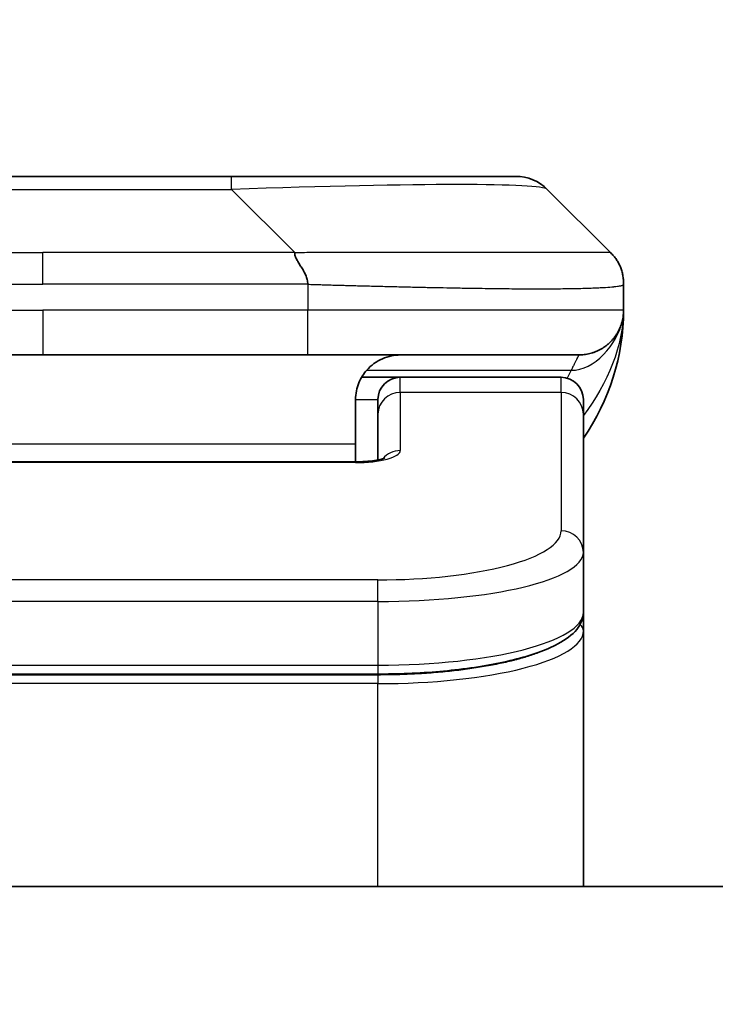
# Model space of a CAD drawing. Units: millimetres. Extents: x 0 to 11986, y 0 to 1967.
# Drawn here: x 4626 to 4642, y 1100 to 1122 of the extents above; entities that cross this region are included whole.
import ezdxf

# ---------------------------------------------------------------- set-up
doc = ezdxf.new("R2010")
doc.units = ezdxf.units.MM
for name, color, linetype, lineweight in [('Dimension (ISO)', 7, 'Continuous', 18), ('Dimension (ISO) @ 1', 7, 'Continuous', 18), ('Visible (ISO)', 7, 'Continuous', 35), ('Visible Narrow (ISO)', 7, 'Continuous', 25)]:
    doc.layers.add(name, color=color, linetype=linetype, lineweight=lineweight)
doc.styles.add('Note Text (TK)', font='MS PGothic.ttf')
doc.dimstyles.new('Default - Method 1b (TK)', dxfattribs={"dimscale": 5.5, "dimtxt": 2.5, "dimasz": 2.5, "dimexe": 1, "dimexo": 1.5, "dimgap": 1, "dimtad": 1, "dimtoh": 1, "dimrnd": 1e-08, "dimdsep": 46, "dimtxsty": 'Note Text (TK)', "dimblk": 'OPEN', "dimcen": 0.09, "dimdle": 5, "dimclrd": 100, "dimclre": 100, "dimclrt": 7, "dimadec": 1, "dimazin": 1, "dimtfac": 1, "dimtmove": 0, "dimatfit": 3, "dimldrblk": 'OPEN', "dimfxl": 0, "dimtolj": 1, "dimlwd": -1, "dimlwe": -1, "dimarcsym": 0})

# ---------------------------------------------------------------- blocks, each defined once
blk = doc.blocks.new('_Open')
at = {"color": 0, "linetype": 'ByBlock', "lineweight": -2}
for p, q in [((-1, 0.1667), (0, 0)), ((-1, -0.1667), (0, 0)), ((0, 0), (-1, 0))]:
    blk.add_line(p, q, dxfattribs=at)
blk = doc.blocks.new('*D48')
at = {"layer": 'Defpoints', "color": 0, "transparency": 16777216}
for p in [(4692.789, 1206.995), (4560.289, 1099.509), (4692.789, 1099.509)]:
    blk.add_point(p, dxfattribs=at)
at = {"layer": 'Dimension (ISO)', "color": 100, "transparency": 16777216}
for p, q in [((4560.289, 1110.009), (4560.289, 1213.995)), ((4692.789, 1110.009), (4692.789, 1213.995)), ((4577.789, 1206.995), (4675.289, 1206.995))]:
    blk.add_line(p, q, dxfattribs=at)
at = {"layer": 'Dimension (ISO)', "color": 100, "transparency": 16777216, "xscale": 17.5, "yscale": 17.5, "zscale": 17.5, "rotation": 180}
blk.add_blockref('_Open', (4560.289, 1206.995), dxfattribs=at)
at = {"layer": 'Dimension (ISO)', "color": 100, "transparency": 16777216, "xscale": 17.5, "yscale": 17.5, "zscale": 17.5}
blk.add_blockref('_Open', (4692.789, 1206.995), dxfattribs=at)
at = {"layer": 'Dimension (ISO)', "color": 7, "transparency": 16777216, "insert": (4626.539, 1239.525), "char_height": 17.5, "attachment_point": 5, "style": 'Note Text (TK)'}
blk.add_mtext('\\A1;\\fMS PGothic|b0|i0;{\\H17.4300;132.5±0.5 \\P}\\fMS PGothic|b0|i0;{\\H17.4300;(ケース外形 / External)}', dxfattribs=at)

msp = doc.modelspace()

# ---------------------------------------------------------------- linework, layer by layer
at = {"layer": 'Visible (ISO)'}
for p, q in [((4622.3169, 1118.0494), (4630.7606, 1118.0494)), ((4630.7606, 1118.0494), (4637.1245, 1118.0494)), ((4639.2458, 1116.3423), (4637.8316, 1117.7565)), ((4639.5387, 1115.633), (4639.5387, 1115.6352)), ((4639.5387, 1115.633), (4639.5387, 1115.0494)), ((4620.6099, 1114.0494), (4626.5387, 1114.0494)), ((4632.4676, 1114.0494), (4626.5387, 1114.0494)), ((4632.4676, 1114.0494), (4638.5387, 1114.0494)), ((4633.6727, 1113.5494), (4634.5387, 1113.5494)), ((4638.1387, 1113.5494), (4634.5387, 1113.5494)), ((4633.5387, 1113.0494), (4633.5387, 1112.0494)), ((4634.0387, 1112.7257), (4634.0387, 1113.0494)), ((4638.6387, 1112.7257), (4638.6387, 1113.0494)), ((4634.0387, 1112.7257), (4634.0387, 1111.6996)), ((4638.6387, 1112.7257), (4638.6387, 1109.6288)), ((4633.5387, 1111.6561), (4633.5387, 1112.0494)), ((4619.5387, 1111.6561), (4633.5387, 1111.6561)), ((4638.6387, 1109.6288), (4638.6387, 1108.2829)), ((4638.6387, 1107.8688), (4638.6387, 1108.2829)), ((4638.6387, 1102.1494), (4638.6387, 1107.8688)), ((4634.0387, 1106.904), (4619.0387, 1106.904)), ((4673.7887, 1102.1494), (4579.2887, 1102.1494))]:
    msp.add_line(p, q, dxfattribs=at)
for centre, radius, start, end in [((4637.1245, 1117.0494), 1, 45, 90), ((4634.5387, 1115.0494), 5, 325.08479, 0), ((4634.5387, 1113.0494), 0.5, 90, 180), ((4638.1387, 1113.0494), 0.5, 0, 90)]:
    msp.add_arc(centre, radius, start, end, dxfattribs=at)
for points, knots in [([(4632.1748, 1116.3423), (4632.1748, 1116.3299), (4632.1759, 1116.3172), (4632.178, 1116.3043), (4632.1801, 1116.2917), (4632.1832, 1116.2789), (4632.1872, 1116.2659), (4632.1912, 1116.2531), (4632.196, 1116.2401), (4632.2016, 1116.2269), (4632.2071, 1116.2138), (4632.2134, 1116.2006), (4632.2202, 1116.1872), (4632.2339, 1116.1606), (4632.2499, 1116.1334), (4632.2672, 1116.1054), (4632.2844, 1116.0776), (4632.3028, 1116.0491), (4632.3212, 1116.0199), (4632.3396, 1115.9907), (4632.358, 1115.9608), (4632.3752, 1115.9302), (4632.3925, 1115.8995), (4632.4086, 1115.8681), (4632.4222, 1115.836), (4632.4291, 1115.8199), (4632.4354, 1115.8036), (4632.4409, 1115.7872), (4632.4465, 1115.7706), (4632.4513, 1115.7539), (4632.4552, 1115.737), (4632.4592, 1115.7201), (4632.4623, 1115.703), (4632.4644, 1115.6856), (4632.4666, 1115.6682), (4632.4677, 1115.6505), (4632.4677, 1115.633)], [0, 0, 0, 0, 0.0639341, 0.0639341, 0.0639341, 0.1272797, 0.1272797, 0.1272797, 0.1901351, 0.1901351, 0.1901351, 0.2525914, 0.2525914, 0.2525914, 0.3765924, 0.3765924, 0.3765924, 0.4999823, 0.4999823, 0.4999823, 0.6233743, 0.6233743, 0.6233743, 0.7473816, 0.7473816, 0.7473816, 0.8098428, 0.8098428, 0.8098428, 0.8727042, 0.8727042, 0.8727042, 0.9360571, 0.9360571, 0.9360571, 1, 1, 1, 1]), ([(4639.5387, 1115.633), (4639.5387, 1115.6505), (4639.5384, 1115.6682), (4639.5372, 1115.703), (4639.5362, 1115.7201), (4639.5336, 1115.7539), (4639.532, 1115.7706), (4639.5279, 1115.8036), (4639.5255, 1115.8199), (4639.5172, 1115.8681), (4639.5102, 1115.8995), (4639.4927, 1115.9608), (4639.4824, 1115.9907), (4639.4583, 1116.0491), (4639.4446, 1116.0776), (4639.4137, 1116.1334), (4639.3966, 1116.1606), (4639.3685, 1116.2006), (4639.3587, 1116.2139), (4639.3383, 1116.2401), (4639.3276, 1116.2531), (4639.3056, 1116.2789), (4639.2942, 1116.2917), (4639.2705, 1116.3172), (4639.2582, 1116.3299), (4639.2458, 1116.3423)], [0, 0, 0, 0, 0.0638986, 0.0638986, 0.1272191, 0.1272191, 0.1900582, 0.1900582, 0.2525056, 0.2525056, 0.3765059, 0.3765059, 0.4999109, 0.4999109, 0.6233265, 0.6233265, 0.7473585, 0.7473585, 0.8098304, 0.8098304, 0.8727, 0.8727, 0.9360574, 0.9360574, 1, 1, 1, 1]), ([(4639.5387, 1115.0494), (4639.5387, 1115.0494), (4639.5387, 1115.0493), (4639.5387, 1115.0493), (4639.5387, 1115.0492), (4639.5387, 1115.0457), (4639.5387, 1115.0438), (4639.5387, 1115.037), (4639.5386, 1115.0339), (4639.5385, 1115.027), (4639.5384, 1115.024), (4639.5383, 1115.0176), (4639.5382, 1115.0156), (4639.538, 1115.0113), (4639.538, 1115.0095), (4639.5378, 1115.0049), (4639.5377, 1115.0019), (4639.5374, 1114.9959), (4639.5372, 1114.9933), (4639.5367, 1114.984), (4639.5362, 1114.9765), (4639.5352, 1114.9636), (4639.5347, 1114.9581), (4639.5332, 1114.9426), (4639.5321, 1114.9327), (4639.5285, 1114.9043), (4639.5257, 1114.8863), (4639.5125, 1114.8139), (4639.4991, 1114.7651), (4639.4763, 1114.7005), (4639.47, 1114.684), (4639.4594, 1114.6585), (4639.4557, 1114.65), (4639.4494, 1114.6358), (4639.4469, 1114.6303), (4639.4421, 1114.6202), (4639.4398, 1114.6155), (4639.4353, 1114.6062), (4639.433, 1114.6016), (4639.4293, 1114.5942), (4639.4277, 1114.5913), (4639.4232, 1114.5824), (4639.4206, 1114.5776), (4639.4161, 1114.5693), (4639.4142, 1114.5659), (4639.4016, 1114.5433), (4639.3982, 1114.5379), (4639.3927, 1114.5287), (4639.3916, 1114.5268), (4639.3916, 1114.5268)], [0, 0, 0, 0, 0.00001198, 0.00001198, 0.00006212, 0.00006212, 0.00226908, 0.00226908, 0.00814134, 0.00814134, 0.01596928, 0.01596928, 0.01883868, 0.01883868, 0.02037324, 0.02037324, 0.02192389, 0.02192389, 0.02290736, 0.02290736, 0.02519538, 0.02519538, 0.0268563, 0.0268563, 0.02986698, 0.02986698, 0.03597903, 0.03597903, 0.05482323, 0.05482323, 0.06126211, 0.06126211, 0.06440444, 0.06440444, 0.06627511, 0.06627511, 0.0678178, 0.0678178, 0.06937043, 0.06937043, 0.07054556, 0.07054556, 0.07322315, 0.07322315, 0.07614884, 0.07614884, 0.09594005, 0.09594005, 0.11649137, 0.11649137, 0.11649137, 0.11649137]), ([(4639.5387, 1115.0494), (4639.5387, 1115.0494), (4639.5387, 1115.0704), (4639.5387, 1115.0494), (4639.5387, 1115.0493), (4639.5387, 1115.0493), (4639.5387, 1115.0493), (4639.5387, 1115.0492), (4639.5387, 1115.0492), (4639.5387, 1115.0486), (4639.5387, 1115.0482), (4639.5387, 1115.0471), (4639.5387, 1115.0464), (4639.5387, 1115.0363), (4639.5387, 1115.038), (4639.5387, 1115.0369), (4639.5387, 1115.0454), (4639.5387, 1115.0494)], [0, 0, 0, 0, 0.07125356, 0.07125356, 0.07130406, 0.07130406, 0.07140585, 0.07140585, 0.07161264, 0.07161264, 0.07349336, 0.07349336, 0.07561645, 0.07561645, 0.1068889, 0.1068889, 0.13835868, 0.13835868, 0.13835868, 0.13835868]), ([(4639.5387, 1115.0494), (4639.5387, 1115.0494), (4639.5387, 1115.0494), (4639.5387, 1115.0494), (4639.5387, 1115.0493), (4639.5387, 1115.0493), (4639.5387, 1115.0493), (4639.5387, 1115.0492), (4639.5387, 1115.0492), (4639.5387, 1115.0486), (4639.5387, 1115.0482), (4639.5387, 1115.0471), (4639.5387, 1115.0464), (4639.5387, 1115.0363), (4639.5387, 1115.038), (4639.5387, 1115.0369), (4639.5387, 1115.0454), (4639.5387, 1115.0494)], [0.071238595, 0.071238595, 0.071238595, 0.071238595, 0.071243736, 0.071243736, 0.071294235, 0.071294235, 0.071396029, 0.071396029, 0.071602823, 0.071602823, 0.07348354, 0.07348354, 0.075606627, 0.075606627, 0.106879075, 0.106879075, 0.138348862, 0.138348862, 0.138348862, 0.138348862]), ([(4634.5387, 1114.0494), (4634.4107, 1114.0494), (4634.2711, 1114.0235), (4634.0081, 1113.909), (4633.8848, 1113.8202), (4633.7208, 1113.6334), (4633.6568, 1113.5363), (4633.5656, 1113.3099), (4633.5387, 1113.1803), (4633.5387, 1113.0494)], [-0.75818442, -0.75818442, -0.75818442, -0.75818442, -0.69165561, -0.69165561, -0.62512679, -0.62512679, -0.57978612, -0.57978612, -0.53444544, -0.53444544, -0.53444544, -0.53444544]), ([(4633.5387, 1111.6561), (4633.6129, 1111.6561), (4633.6879, 1111.6587), (4633.8321, 1111.6689), (4633.9028, 1111.6768), (4634.0243, 1111.6958), (4634.0775, 1111.7071), (4634.1353, 1111.7226), (4634.1506, 1111.7273), (4634.1734, 1111.7351), (4634.1819, 1111.7383), (4634.1927, 1111.7428), (4634.1958, 1111.7443), (4634.1969, 1111.7449), (4634.197, 1111.7449), (4634.197, 1111.7449)], [0, 0, 0, 0, 0.022246205, 0.022246205, 0.045380355, 0.045380355, 0.067678223, 0.067678223, 0.077438877, 0.077438877, 0.085819971, 0.085819971, 0.093057876, 0.093057876, 0.09466979, 0.09466979, 0.09466979, 0.09466979]), ([(4638.6387, 1108.2829), (4638.6387, 1108.1472), (4638.5815, 1108.0142), (4638.3909, 1107.7805), (4638.2475, 1107.6751), (4637.8121, 1107.4421), (4637.4734, 1107.322), (4636.6908, 1107.1283), (4636.2428, 1107.0509), (4635.321, 1106.9473), (4634.8399, 1106.9163), (4634.2525, 1106.905), (4634.1456, 1106.904), (4634.0387, 1106.904)], [0, 0, 0, 0, 0.1023296, 0.1023296, 0.2184711, 0.2184711, 0.38316084, 0.38316084, 0.53936663, 0.53936663, 0.68402263, 0.68402263, 0.71607399, 0.71607399, 0.71607399, 0.71607399])]:
    msp.add_open_spline(points, degree=3, knots=knots, dxfattribs=at)
msp.add_rational_spline([(4638.5387, 1114.0494), (4639.1245, 1114.0494), (4639.5387, 1114.4636), (4639.5387, 1115.0494)], [1, 0.804737851912, 0.804737851912, 1], degree=3, dxfattribs=at)
at = {"layer": 'Visible Narrow (ISO)'}
for p, q in [((4630.7606, 1117.7565), (4630.7606, 1118.0494)), ((4622.3169, 1117.7565), (4630.7606, 1117.7565)), ((4632.1748, 1116.3423), (4630.7606, 1117.7565)), ((4620.9027, 1116.3423), (4626.5387, 1116.3423)), ((4632.1748, 1116.3423), (4626.5387, 1116.3423)), ((4626.5387, 1115.6352), (4626.5387, 1116.3423)), ((4632.4677, 1115.633), (4632.4677, 1115.0494)), ((4620.6098, 1115.0494), (4626.5387, 1115.0494)), ((4626.5387, 1115.0494), (4626.5387, 1114.0494)), ((4632.4677, 1115.0494), (4626.5387, 1115.0494)), ((4639.5387, 1115.0494), (4632.4677, 1115.0494)), ((4633.7868, 1113.7086), (4638.3676, 1113.7086)), ((4634.5387, 1113.2086), (4634.5387, 1113.5494)), ((4638.1387, 1113.2086), (4638.1387, 1113.5494)), ((4633.5387, 1113.0494), (4634.0387, 1113.0494)), ((4638.1387, 1113.2086), (4634.5387, 1113.2086)), ((4634.5387, 1113.2086), (4634.5387, 1111.907)), ((4638.1387, 1113.2086), (4638.1387, 1110.1118)), ((4633.5387, 1112.0494), (4620.0387, 1112.0494)), ((4633.5387, 1111.6391), (4619.5387, 1111.6391)), ((4633.5387, 1111.6561), (4633.5387, 1111.6391)), ((4634.0387, 1109.0132), (4619.0387, 1109.0132)), ((4634.0387, 1108.5302), (4634.0387, 1109.0132)), ((4634.0387, 1108.5302), (4619.0387, 1108.5302)), ((4634.0387, 1108.5302), (4634.0387, 1107.104)), ((4619.0387, 1107.104), (4634.0387, 1107.104)), ((4634.0387, 1107.104), (4634.0387, 1106.904)), ((4634.0387, 1106.883), (4619.0387, 1106.883)), ((4634.0387, 1106.883), (4634.0387, 1106.6898)), ((4634.0387, 1106.6898), (4619.0387, 1106.6898)), ((4634.0387, 1102.1494), (4634.0387, 1106.6898))]:
    msp.add_line(p, q, dxfattribs=at)
for centre, major_axis, ratio, start_param, end_param in [((4624.3963, 1117.0494), (13.4415, 0.6951), 0.0318713, 0.02873, 1.075914), ((4632.4676, 1115.0494), (-0.0001, -1), 0.0000501, 0.0000001, 1.5707964), ((4634.5387, 1112.7257), (-0.5, 0), 0.9659258, 4.712389, 6.2831852), ((4638.1387, 1112.7257), (0.5, 0), 0.9659258, 0, 1.5707963), ((4633.5388, 1111.907), (0.9999, 0), 0.2679501, 4.7122886, 6.2831855), ((4634.5387, 1111.424), (0.5, 0), 0.9659262, 1.5707914, 2.4633227), ((4634.0391, 1110.1117), (4.0996, 0.0001), 0.2679488, 4.7122936, 6.2831961), ((4638.1387, 1109.6288), (0.5, 0), 0.9659255, 6.2831808, 7.8539771), ((4634.0387, 1109.6288), (4.6, 0), 0.238824, 4.7123936, 6.2831852), ((4634.0387, 1108.2829), (-4.6, 0), 0.2563001, 1.5708007, 3.1415933), ((4638.4387, 1107.8688), (0.2, 0), 0.9659258, 6.2831852, 7.1520206), ((4634.0388, 1107.8688), (4.6, 0), 0.256298, 4.7123843, 6.2831855)]:
    msp.add_ellipse(centre, major_axis=major_axis, ratio=ratio, start_param=start_param, end_param=end_param, dxfattribs=at)
for points, knots in [([(4632.1748, 1116.3423), (4632.2106, 1116.3435), (4632.2464, 1116.3446), (4632.3189, 1116.3464), (4632.3556, 1116.3472), (4632.4664, 1116.3492), (4632.5406, 1116.35), (4632.6258, 1116.3505), (4632.6369, 1116.3506), (4632.7092, 1116.3509), (4632.7704, 1116.351), (4632.8462, 1116.3509), (4632.8609, 1116.3509), (4632.8952, 1116.3508), (4632.9147, 1116.3507), (4632.9665, 1116.3506), (4632.9987, 1116.3505), (4633.0444, 1116.3505), (4633.0579, 1116.3505), (4633.0875, 1116.3506), (4633.1036, 1116.3506), (4633.1317, 1116.3507), (4633.1438, 1116.3507), (4633.1727, 1116.3508), (4633.1896, 1116.3509), (4633.2176, 1116.3509), (4633.2288, 1116.351), (4633.2865, 1116.3511), (4633.333, 1116.3512), (4633.3889, 1116.3513), (4633.3983, 1116.3514), (4633.5133, 1116.3516), (4633.6186, 1116.3518), (4633.7296, 1116.3519), (4633.7356, 1116.3519), (4633.8496, 1116.3521), (4633.9573, 1116.3522), (4634.1773, 1116.3523), (4634.2895, 1116.3523), (4634.5124, 1116.3523), (4634.6231, 1116.3522), (4634.8364, 1116.3521), (4634.9391, 1116.3519), (4635.047, 1116.3518), (4635.053, 1116.3518), (4635.1666, 1116.3517), (4635.2731, 1116.3515), (4635.4726, 1116.3511), (4635.5658, 1116.351), (4635.6688, 1116.3508), (4635.6795, 1116.3508), (4635.7927, 1116.3505), (4635.8938, 1116.3503), (4636.0778, 1116.35), (4636.1612, 1116.3498), (4636.2579, 1116.3496), (4636.2724, 1116.3496), (4636.3828, 1116.3493), (4636.4771, 1116.3492), (4636.644, 1116.3489), (4636.7172, 1116.3488), (4636.8064, 1116.3486), (4636.8235, 1116.3486), (4636.9289, 1116.3485), (4637.0151, 1116.3484), (4637.1411, 1116.3483), (4637.1826, 1116.3483), (4637.2337, 1116.3483), (4637.2439, 1116.3483), (4637.2654, 1116.3482), (4637.2767, 1116.3482), (4637.2918, 1116.3482), (4637.3007, 1116.3482), (4637.3145, 1116.3482), (4637.3295, 1116.3482), (4637.3494, 1116.3482), (4637.3741, 1116.3482), (4637.3937, 1116.3482), (4637.423, 1116.3482), (4637.4424, 1116.3483), (4637.5002, 1116.3483), (4637.5381, 1116.3483), (4637.6338, 1116.3484), (4637.6907, 1116.3484), (4637.7614, 1116.3485), (4637.7767, 1116.3486), (4637.8616, 1116.3487), (4637.9287, 1116.3488), (4638.045, 1116.3491), (4638.0951, 1116.3493), (4638.1555, 1116.3495), (4638.1674, 1116.3495), (4638.2386, 1116.3497), (4638.2954, 1116.3499), (4638.3938, 1116.3503), (4638.4363, 1116.3505), (4638.4861, 1116.3507), (4638.4951, 1116.3507), (4638.5531, 1116.3509), (4638.5994, 1116.3511), (4638.6794, 1116.3515), (4638.7139, 1116.3516), (4638.7533, 1116.3517), (4638.7599, 1116.3518), (4638.8377, 1116.3521), (4638.9, 1116.3522), (4638.9587, 1116.3523), (4638.9634, 1116.3523), (4638.9967, 1116.3523), (4639.0229, 1116.3523), (4639.067, 1116.3522), (4639.0855, 1116.3521), (4639.1055, 1116.352), (4639.1085, 1116.3519), (4639.1278, 1116.3518), (4639.1425, 1116.3516), (4639.158, 1116.3514), (4639.1603, 1116.3514), (4639.1663, 1116.3513), (4639.1699, 1116.3512), (4639.1747, 1116.3511), (4639.1759, 1116.3511), (4639.1793, 1116.351), (4639.1813, 1116.351), (4639.1848, 1116.3509), (4639.1864, 1116.3508), (4639.1894, 1116.3507), (4639.1909, 1116.3507), (4639.1935, 1116.3507), (4639.1946, 1116.3507), (4639.1961, 1116.3507), (4639.1964, 1116.3507), (4639.1982, 1116.3507), (4639.1995, 1116.3508), (4639.2037, 1116.3509), (4639.2063, 1116.351), (4639.2099, 1116.3511), (4639.211, 1116.3512), (4639.2134, 1116.3512), (4639.2146, 1116.3513), (4639.2195, 1116.3513), (4639.2229, 1116.3512), (4639.2267, 1116.3508), (4639.2274, 1116.3508), (4639.2317, 1116.3501), (4639.235, 1116.3493), (4639.2394, 1116.3472), (4639.2407, 1116.3464), (4639.2434, 1116.3446), (4639.2446, 1116.3435), (4639.2458, 1116.3423)], [0, 0, 0, 0, 0.0095184, 0.0095184, 0.0192702, 0.0192702, 0.0389776, 0.0389776, 0.0419212, 0.0419212, 0.0581996, 0.0581996, 0.0621072, 0.0621072, 0.0673145, 0.0673145, 0.0758905, 0.0758905, 0.0794947, 0.0794947, 0.083783, 0.083783, 0.0870051, 0.0870051, 0.0915036, 0.0915036, 0.0944913, 0.0944913, 0.1069292, 0.1069292, 0.1094537, 0.1094537, 0.1377166, 0.1377166, 0.1393366, 0.1393366, 0.168411, 0.168411, 0.1989632, 0.1989632, 0.2294313, 0.2294313, 0.2581017, 0.2581017, 0.2598073, 0.2598073, 0.2901016, 0.2901016, 0.3171407, 0.3171407, 0.3203027, 0.3203027, 0.3504052, 0.3504052, 0.375904, 0.375904, 0.3804149, 0.3804149, 0.4103459, 0.4103459, 0.4344429, 0.4344429, 0.4402132, 0.4402132, 0.4700343, 0.4700343, 0.4849437, 0.4849437, 0.4886699, 0.4886699, 0.4928467, 0.4928467, 0.4942589, 0.4961219, 0.497985, 0.4998481, 0.5035714, 0.5072944, 0.5072944, 0.5147411, 0.5147411, 0.5296378, 0.5296378, 0.55297, 0.55297, 0.5594638, 0.5594638, 0.5893357, 0.5893357, 0.6133152, 0.6133152, 0.6192715, 0.6192715, 0.6492867, 0.6492867, 0.6738839, 0.6738839, 0.6793932, 0.6793932, 0.7095977, 0.7095977, 0.7347357, 0.7347357, 0.7399033, 0.7399033, 0.7958822, 0.7958822, 0.8008112, 0.8008112, 0.8314142, 0.8314142, 0.8573104, 0.8573104, 0.862117, 0.862117, 0.8881264, 0.8881264, 0.89291, 0.89291, 0.9006218, 0.9006218, 0.9035569, 0.9035569, 0.9083392, 0.9083392, 0.9122001, 0.9122001, 0.9161097, 0.9161097, 0.9192643, 0.9192643, 0.9202582, 0.9202582, 0.9244067, 0.9244067, 0.9334204, 0.9334204, 0.9376307, 0.9376307, 0.9424341, 0.9424341, 0.9581298, 0.9581298, 0.9615629, 0.9615629, 0.9810021, 0.9810021, 0.9905009, 0.9905009, 1, 1, 1, 1]), ([(4620.6098, 1115.633), (4620.6273, 1115.633), (4620.6451, 1115.633), (4620.6631, 1115.633), (4620.6807, 1115.633), (4620.6985, 1115.633), (4620.7164, 1115.633), (4620.7535, 1115.6331), (4620.7913, 1115.6332), (4620.8294, 1115.6333), (4620.905, 1115.6335), (4620.9817, 1115.6338), (4621.0567, 1115.634), (4621.1335, 1115.6343), (4621.2085, 1115.6346), (4621.2787, 1115.6348), (4621.3148, 1115.6349), (4621.3498, 1115.635), (4621.383, 1115.6351), (4621.4172, 1115.6352), (4621.4495, 1115.6352), (4621.4797, 1115.6352), (4621.4838, 1115.6352), (4621.4878, 1115.6352), (4621.4918, 1115.6352), (4621.518, 1115.6352), (4621.5442, 1115.6352), (4621.5704, 1115.6352), (4621.6006, 1115.6352), (4621.6308, 1115.6352), (4621.661, 1115.6352), (4621.7213, 1115.6352), (4621.7817, 1115.6352), (4621.8421, 1115.6352), (4621.9627, 1115.6352), (4622.0833, 1115.6352), (4622.2039, 1115.6352), (4622.6857, 1115.6352), (4623.1675, 1115.6352), (4623.6493, 1115.6352), (4624.131, 1115.6352), (4624.6127, 1115.6352), (4625.0944, 1115.6352), (4625.5759, 1115.6352), (4626.0573, 1115.6352), (4626.5387, 1115.6352)], [0, 0, 0, 0, 0.0070785, 0.0070785, 0.0070785, 0.0140046, 0.0140046, 0.0140046, 0.0283529, 0.0283529, 0.0283529, 0.0568624, 0.0568624, 0.0568624, 0.0860433, 0.0860433, 0.0860433, 0.101083, 0.101083, 0.101083, 0.1165632, 0.1165632, 0.1165632, 0.1186532, 0.1186532, 0.1186532, 0.1323804, 0.1323804, 0.1323804, 0.148198, 0.148198, 0.148198, 0.1798194, 0.1798194, 0.1798194, 0.2430144, 0.2430144, 0.2430144, 0.4954203, 0.4954203, 0.4954203, 0.7477818, 0.7477818, 0.7477818, 1, 1, 1, 1]), ([(4632.4677, 1115.633), (4632.4501, 1115.633), (4632.4324, 1115.633), (4632.4144, 1115.633), (4632.3968, 1115.633), (4632.379, 1115.633), (4632.3611, 1115.633), (4632.3239, 1115.6331), (4632.2862, 1115.6332), (4632.2481, 1115.6333), (4632.1725, 1115.6335), (4632.0958, 1115.6338), (4632.0208, 1115.634), (4631.944, 1115.6343), (4631.869, 1115.6346), (4631.7988, 1115.6348), (4631.7626, 1115.6349), (4631.7277, 1115.635), (4631.6945, 1115.6351), (4631.6603, 1115.6352), (4631.6279, 1115.6352), (4631.5978, 1115.6352), (4631.5937, 1115.6352), (4631.5897, 1115.6352), (4631.5857, 1115.6352), (4631.5595, 1115.6352), (4631.5333, 1115.6352), (4631.5071, 1115.6352), (4631.4769, 1115.6352), (4631.4467, 1115.6352), (4631.4165, 1115.6352), (4631.3561, 1115.6352), (4631.2958, 1115.6352), (4631.2354, 1115.6352), (4631.1148, 1115.6352), (4630.9942, 1115.6352), (4630.8735, 1115.6352), (4630.3917, 1115.6352), (4629.91, 1115.6352), (4629.4282, 1115.6352), (4628.9465, 1115.6352), (4628.4648, 1115.6352), (4627.983, 1115.6352), (4627.5016, 1115.6352), (4627.0202, 1115.6352), (4626.5387, 1115.6352)], [0, 0, 0, 0, 0.0070785, 0.0070785, 0.0070785, 0.0140046, 0.0140046, 0.0140046, 0.0283529, 0.0283529, 0.0283529, 0.0568624, 0.0568624, 0.0568624, 0.0860433, 0.0860433, 0.0860433, 0.101083, 0.101083, 0.101083, 0.1165632, 0.1165632, 0.1165632, 0.1186532, 0.1186532, 0.1186532, 0.1323804, 0.1323804, 0.1323804, 0.148198, 0.148198, 0.148198, 0.1798194, 0.1798194, 0.1798194, 0.2430144, 0.2430144, 0.2430144, 0.4954203, 0.4954203, 0.4954203, 0.7477818, 0.7477818, 0.7477818, 1, 1, 1, 1]), ([(4632.4677, 1115.633), (4632.4904, 1115.6323), (4632.5143, 1115.6316), (4632.5605, 1115.6302), (4632.5828, 1115.6295), (4632.6491, 1115.6275), (4632.6931, 1115.626), (4632.7443, 1115.6244), (4632.751, 1115.6242), (4632.7973, 1115.6227), (4632.8364, 1115.6215), (4632.9005, 1115.6195), (4632.9253, 1115.6187), (4632.977, 1115.6172), (4633.0039, 1115.6164), (4633.0437, 1115.6153), (4633.0565, 1115.615), (4633.0856, 1115.6142), (4633.1024, 1115.6137), (4633.1496, 1115.6125), (4633.1792, 1115.6117), (4633.2206, 1115.6106), (4633.2322, 1115.6103), (4633.2923, 1115.6088), (4633.3406, 1115.6075), (4633.3988, 1115.606), (4633.4086, 1115.6057), (4633.5285, 1115.6026), (4633.6384, 1115.5998), (4633.7544, 1115.5969), (4633.7607, 1115.5967), (4633.8802, 1115.5937), (4633.9932, 1115.5909), (4634.2246, 1115.5852), (4634.343, 1115.5824), (4634.5789, 1115.5768), (4634.6965, 1115.5741), (4634.9235, 1115.569), (4635.033, 1115.5666), (4635.1482, 1115.5641), (4635.1546, 1115.564), (4635.2764, 1115.5614), (4635.3906, 1115.5591), (4635.6052, 1115.5549), (4635.7058, 1115.553), (4635.8169, 1115.551), (4635.8285, 1115.5508), (4635.9511, 1115.5486), (4636.0607, 1115.5468), (4636.2606, 1115.5436), (4636.3513, 1115.5423), (4636.4566, 1115.5408), (4636.4724, 1115.5406), (4636.593, 1115.539), (4636.6959, 1115.5377), (4636.8782, 1115.5358), (4636.9583, 1115.535), (4637.0557, 1115.5342), (4637.0745, 1115.5341), (4637.1897, 1115.5332), (4637.284, 1115.5327), (4637.4216, 1115.5321), (4637.4668, 1115.532), (4637.5226, 1115.5319), (4637.5337, 1115.5318), (4637.5571, 1115.5318), (4637.5695, 1115.5318), (4637.5859, 1115.5318), (4637.5956, 1115.5318), (4637.6106, 1115.5318), (4637.6269, 1115.5317), (4637.6378, 1115.5317), (4637.654, 1115.5317), (4637.6755, 1115.5317), (4637.6968, 1115.5318), (4637.7287, 1115.5318), (4637.7498, 1115.5318), (4637.8125, 1115.532), (4637.8536, 1115.5321), (4637.9572, 1115.5326), (4638.0186, 1115.533), (4638.0948, 1115.5336), (4638.1112, 1115.5338), (4638.2023, 1115.5347), (4638.2741, 1115.5356), (4638.3977, 1115.5375), (4638.4507, 1115.5385), (4638.5144, 1115.5398), (4638.5269, 1115.5401), (4638.6016, 1115.5418), (4638.6608, 1115.5433), (4638.7627, 1115.5464), (4638.8064, 1115.5479), (4638.8574, 1115.5498), (4638.8666, 1115.5502), (4638.9254, 1115.5525), (4638.9721, 1115.5546), (4639.052, 1115.5587), (4639.0861, 1115.5606), (4639.1248, 1115.563), (4639.1313, 1115.5634), (4639.2069, 1115.5683), (4639.2662, 1115.5731), (4639.3207, 1115.5786), (4639.3251, 1115.5791), (4639.3556, 1115.5823), (4639.3793, 1115.5851), (4639.4181, 1115.5905), (4639.434, 1115.593), (4639.4508, 1115.596), (4639.4534, 1115.5965), (4639.4694, 1115.5995), (4639.4812, 1115.6021), (4639.4931, 1115.6052), (4639.4949, 1115.6057), (4639.4995, 1115.607), (4639.5021, 1115.6077), (4639.5056, 1115.6088), (4639.5065, 1115.6091), (4639.5089, 1115.6099), (4639.5103, 1115.6104), (4639.5128, 1115.6113), (4639.5139, 1115.6117), (4639.516, 1115.6124), (4639.517, 1115.6128), (4639.5187, 1115.6135), (4639.5194, 1115.6138), (4639.5203, 1115.6142), (4639.5205, 1115.6143), (4639.5215, 1115.6148), (4639.5222, 1115.6152), (4639.5245, 1115.6163), (4639.5259, 1115.6171), (4639.5283, 1115.6186), (4639.5294, 1115.6194), (4639.5319, 1115.6213), (4639.5333, 1115.6225), (4639.5346, 1115.624), (4639.5348, 1115.6242), (4639.5363, 1115.6259), (4639.5372, 1115.6274), (4639.5381, 1115.6295), (4639.5383, 1115.6301), (4639.5387, 1115.6316), (4639.5387, 1115.6323), (4639.5387, 1115.633)], [0, 0, 0, 0, 0.0060309, 0.0060309, 0.0120008, 0.0120008, 0.0238645, 0.0238645, 0.0256517, 0.0256517, 0.0361314, 0.0361314, 0.0427402, 0.0427402, 0.0498324, 0.0498324, 0.053223, 0.053223, 0.0575464, 0.0575464, 0.0655788, 0.0655788, 0.0686905, 0.0686905, 0.0815644, 0.0815644, 0.0841798, 0.0841798, 0.1135151, 0.1135151, 0.1151996, 0.1151996, 0.1454965, 0.1454965, 0.177471, 0.177471, 0.2094958, 0.2094958, 0.2397564, 0.2397564, 0.24156, 0.24156, 0.2736902, 0.2736902, 0.3025081, 0.3025081, 0.3058861, 0.3058861, 0.3381271, 0.3381271, 0.3655453, 0.3655453, 0.3704056, 0.3704056, 0.402723, 0.402723, 0.4288146, 0.4288146, 0.4350703, 0.4350703, 0.4674378, 0.4674378, 0.4836361, 0.4836361, 0.4876853, 0.4876853, 0.4922244, 0.4922244, 0.4937592, 0.4957839, 0.4978088, 0.4998336, 0.4998336, 0.50388, 0.507926, 0.507926, 0.5160184, 0.5160184, 0.5322027, 0.5322027, 0.5575322, 0.5575322, 0.5645751, 0.5645751, 0.5969278, 0.5969278, 0.622829, 0.622829, 0.6292513, 0.6292513, 0.6615372, 0.6615372, 0.6878929, 0.6878929, 0.6937826, 0.6937826, 0.7259826, 0.7259826, 0.7526652, 0.7526652, 0.7581356, 0.7581356, 0.8171307, 0.8171307, 0.8223012, 0.8223012, 0.8543215, 0.8543215, 0.8813113, 0.8813113, 0.8863106, 0.8863106, 0.9133113, 0.9133113, 0.9182675, 0.9182675, 0.9262517, 0.9262517, 0.9292892, 0.9292892, 0.9342914, 0.9342914, 0.9382967, 0.9382967, 0.942181, 0.942181, 0.9451294, 0.9451294, 0.9460235, 0.9460235, 0.9495786, 0.9495786, 0.9566104, 0.9566104, 0.9630132, 0.9630132, 0.9732741, 0.9732741, 0.9754302, 0.9754302, 0.987634, 0.987634, 0.9937199, 0.9937199, 1, 1, 1, 1]), ([(4638.5387, 1114.0494), (4638.5387, 1114.0494), (4638.5385, 1114.0489), (4638.5375, 1114.0471), (4638.5368, 1114.0458), (4638.5339, 1114.0404), (4638.5311, 1114.035), (4638.5254, 1114.0243), (4638.5233, 1114.0203), (4638.5186, 1114.0114), (4638.516, 1114.0065), (4638.5104, 1113.9958), (4638.5074, 1113.99), (4638.5009, 1113.9775), (4638.4974, 1113.9707), (4638.4901, 1113.9565), (4638.4863, 1113.949), (4638.4782, 1113.9331), (4638.4739, 1113.9247), (4638.4604, 1113.8981), (4638.4506, 1113.8786), (4638.4347, 1113.8467), (4638.4293, 1113.8356), (4638.4179, 1113.8126), (4638.4121, 1113.8006), (4638.4, 1113.7758), (4638.3937, 1113.763), (4638.3809, 1113.7365), (4638.3744, 1113.7228), (4638.3676, 1113.7086)], [0, 0, 0, 0, 0.0626039, 0.0626039, 0.1251107, 0.1251107, 0.2499017, 0.2499017, 0.3122263, 0.3122263, 0.374526, 0.374526, 0.4368184, 0.4368184, 0.4999384, 0.4999384, 0.5614738, 0.5614738, 0.6239035, 0.6239035, 0.7489857, 0.7489857, 0.8116368, 0.8116368, 0.8743576, 0.8743576, 0.9371461, 0.9371461, 1, 1, 1, 1]), ([(4637.9008, 1107.4971), (4637.8434, 1107.4689), (4637.7816, 1107.4413), (4637.7156, 1107.4144), (4637.6376, 1107.3826), (4637.5537, 1107.3518), (4637.4642, 1107.3221), (4637.4192, 1107.3071), (4637.3728, 1107.2924), (4637.325, 1107.278), (4637.3011, 1107.2708), (4637.2768, 1107.2637), (4637.2522, 1107.2567), (4637.227, 1107.2494), (4637.2015, 1107.2423), (4637.1756, 1107.2353), (4637.151, 1107.2286), (4637.1261, 1107.2219), (4637.1009, 1107.2154), (4637.0751, 1107.2087), (4637.0489, 1107.202), (4637.0224, 1107.1955), (4636.9694, 1107.1824), (4636.9152, 1107.1696), (4636.8598, 1107.1572), (4636.7483, 1107.1323), (4636.632, 1107.1088), (4636.5114, 1107.0868), (4636.3922, 1107.0651), (4636.2688, 1107.0449), (4636.1418, 1107.0264), (4636.0135, 1107.0077), (4635.8816, 1106.9907), (4635.7467, 1106.9755), (4635.6124, 1106.9603), (4635.4753, 1106.9469), (4635.3358, 1106.9354), (4635.1963, 1106.9239), (4635.0545, 1106.9142), (4634.9112, 1106.9064), (4634.7679, 1106.8987), (4634.623, 1106.8928), (4634.4773, 1106.8889), (4634.3316, 1106.885), (4634.1851, 1106.883), (4634.0387, 1106.883)], [0.32268798, 0.32268798, 0.32268798, 0.32268798, 0.37515521, 0.37515521, 0.37515521, 0.4372254, 0.4372254, 0.4372254, 0.46848685, 0.46848685, 0.46848685, 0.48411613, 0.48411613, 0.48411613, 0.50014445, 0.50014445, 0.50014445, 0.51536406, 0.51536406, 0.51536406, 0.5309841, 0.5309841, 0.5309841, 0.56222028, 0.56222028, 0.56222028, 0.62507106, 0.62507106, 0.62507106, 0.68719512, 0.68719512, 0.68719512, 0.74995928, 0.74995928, 0.74995928, 0.81246584, 0.81246584, 0.81246584, 0.87497011, 0.87497011, 0.87497011, 0.93748534, 0.93748534, 0.93748534, 1, 1, 1, 1])]:
    msp.add_open_spline(points, degree=3, knots=knots, dxfattribs=at)
for points in [[(4639.5387, 1115.0494), (4639.5387, 1114.2761), (4639.1827, 1113.4145), (4638.6387, 1112.6911)], [(4638.3676, 1113.7086), (4638.8851, 1113.6921), (4639.3973, 1114.2816), (4639.514, 1114.8274)], [(4638.3676, 1113.7086), (4638.3393, 1113.6492), (4638.3078, 1113.59), (4638.2734, 1113.5309)]]:
    msp.add_open_spline(points, degree=3, dxfattribs=at)

# ---------------------------------------------------------------- dimensions: what is measured, and where the dimension line sits
at = {"layer": 'Dimension (ISO) @ 1', "color": 100, "true_color": 0x00ff3f}
dim = msp.add_linear_dim(base=(4692.7887, 1206.9953), p1=(4560.2887, 1099.5089), p2=(4692.7887, 1099.5089), angle=180, text='\\fMS PGothic|b0|i0;{\\H17.4300;<> \\P}\\fMS PGothic|b0|i0;{\\H17.4300;(ケース外形 / External)}', dimstyle='Default - Method 1b (TK)', override={"dimscale": 1, "dimtxt": 17.5, "dimasz": 17.5, "dimexe": 7, "dimexo": 10.5, "dimgap": 7, "dimdec": 2, "dimcen": 0.63, "dimtol": 1, "dimlim": 0, "dimtp": 0.5, "dimtm": 0.5, "dimtdec": 2, "dimtix": 0, "dimtofl": 0, "dimtmove": 0, "dimatfit": 1}, dxfattribs=at)
dim.commit()
dim.dimension.update_dxf_attribs({"geometry": '*D48', "text_midpoint": (4626.5387, 1206.9953), "dimtype": 128})

doc.saveas('drawing.dxf')
